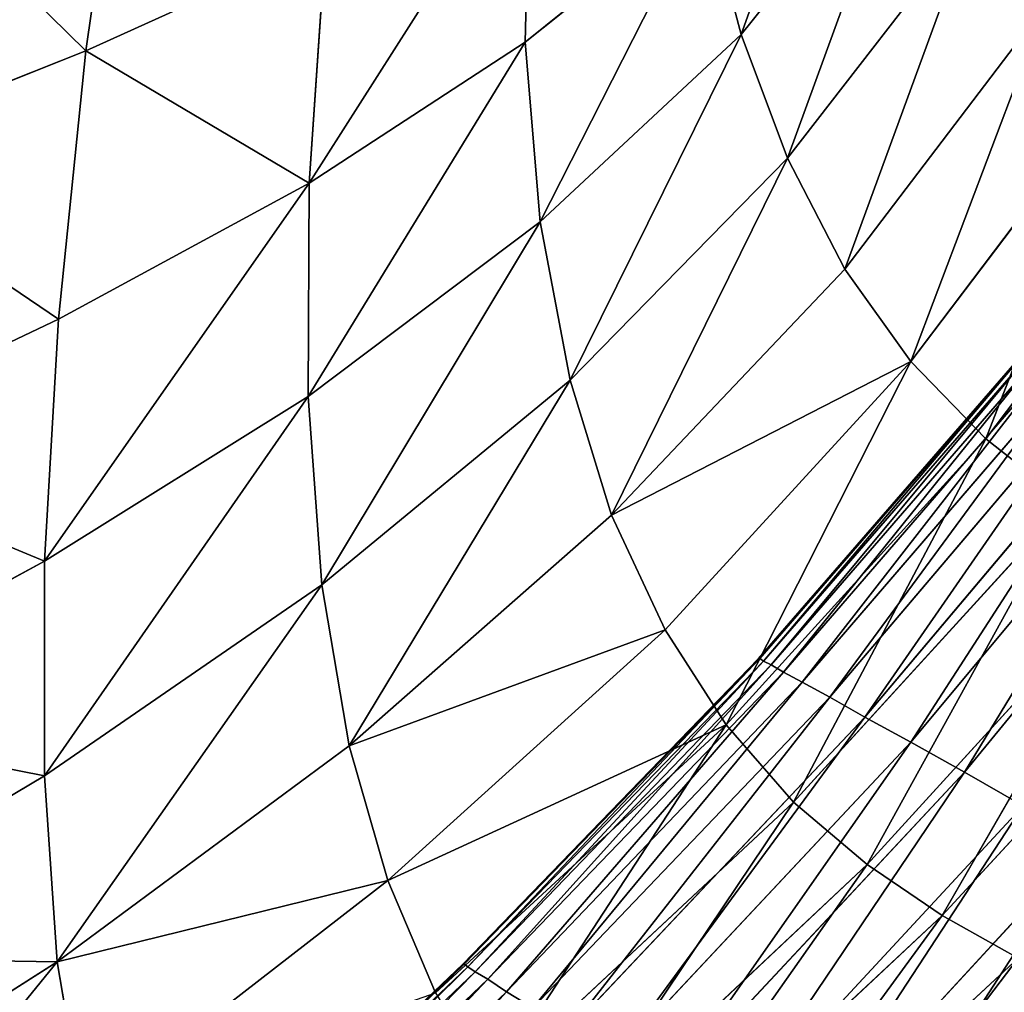
# Model space of a CAD drawing. Extents: x -52 to 60, y -30 to 45.
# Drawn here: x 36 to 44, y -8 to 0 of the extents above; entities that cross this region are included whole.
import ezdxf

# ---------------------------------------------------------------- set-up
doc = ezdxf.new("R2010")
doc.units = 0
doc.layers.get('0').update_dxf_attribs({"color": 13, "linetype": 'CONTINUOUS'})
doc.layers.add('CUBE_4', color=178, linetype='CONTINUOUS')
doc.layers.add('CUBE_9', color=178, linetype='CONTINUOUS')

# ---------------------------------------------------------------- blocks, each defined once
blk = doc.blocks.new('GROUP_5')
at = {"layer": 'CUBE_4'}
for p, q in [((89.41, 31.5, 27.37), (89.07, 29.14, 27.31)), ((94.32, 29.27, 27.08), (95.66, 30.94, 27.08)), ((92.63, 30.86, 27.31), (90.86, 28.08, 27.22)), ((92.63, 30.86, 27.31), (92.59, 29.21, 27.22)), ((92.59, 29.21, 27.22), (94.03, 30.37, 27.21)), ((94.03, 30.37, 27.21), (94.32, 29.27, 27.08)), ((94.69, 28.28, 26.89), (96.18, 30.2, 26.89)), ((90.99, 30.01, 27.31), (89.07, 29.14, 27.31)), ((90.99, 30.01, 27.31), (90.86, 28.08, 27.22)), ((95.15, 27.39, 26.64), (96.76, 29.51, 26.64)), ((92.71, 27.77, 27.08), (94.32, 29.27, 27.08)), ((94.32, 29.27, 27.08), (92.95, 26.5, 26.89)), ((94.32, 29.27, 27.08), (94.69, 28.28, 26.89)), ((92.59, 29.21, 27.22), (90.85, 26.37, 27.09)), ((90.86, 28.08, 27.22), (92.59, 29.21, 27.22)), ((92.59, 29.21, 27.22), (92.71, 27.77, 27.08)), ((86.93, 28.29, 27.31), (89.07, 29.14, 27.31)), ((89.07, 29.14, 27.31), (88.85, 26.99, 27.22)), ((97.41, 28.94, 26.31), (95.68, 26.65, 26.31)), ((98.11, 28.45, 25.91), (96.28, 26.03, 25.91)), ((92.95, 26.5, 26.89), (94.69, 28.28, 26.89)), ((94.69, 28.28, 26.89), (95.15, 27.39, 26.64)), ((90.86, 28.08, 27.22), (88.74, 25.05, 27.09)), ((88.85, 26.99, 27.22), (90.86, 28.08, 27.22)), ((90.86, 28.08, 27.22), (90.85, 26.37, 27.09)), ((90.85, 26.37, 27.09), (92.71, 27.77, 27.08)), ((92.71, 27.77, 27.08), (92.95, 26.5, 26.89)), ((93.28, 25.42, 26.64), (95.15, 27.39, 26.64)), ((95.15, 27.39, 26.64), (95.68, 26.65, 26.31)), ((86.62, 25.93, 27.22), (88.85, 26.99, 27.22)), ((88.85, 26.99, 27.22), (88.74, 25.05, 27.09)), ((94.46, 24.27, 0.14), (96.6, 26.74, 0.14)), ((96.6, 26.74, 0.18), (94.46, 24.27, 0.18)), ((96.6, 26.74, 0.21), (94.46, 24.27, 0.21)), ((94.46, 24.27, 0.09), (96.6, 26.74, 0.09)), ((94.47, 24.27, 0.05), (96.61, 26.74, 0.05)), ((94.5, 24.25, 0.02), (96.64, 26.72, 0.02)), ((94.56, 24.22), (96.7, 26.69)), ((95.68, 26.65, 26.31), (93.28, 25.42, 26.64)), ((95.68, 26.65, 26.31), (93.71, 24.5, 26.31)), ((96.8, 26.64, 0.01), (94.66, 24.16, 0.01)), ((95.68, 26.65, 26.31), (96.28, 26.03, 25.91)), ((96.95, 26.57, 0.03), (94.81, 24.08, 0.03)), ((90.96, 24.86, 26.89), (92.95, 26.5, 26.89)), ((92.95, 26.5, 26.89), (91.18, 23.57, 26.64)), ((92.95, 26.5, 26.89), (93.28, 25.42, 26.64)), ((97.16, 26.47, 0.09), (95.03, 23.96, 0.09)), ((90.85, 26.37, 27.09), (88.74, 23.33, 26.89)), ((88.74, 25.05, 27.09), (90.85, 26.37, 27.09)), ((90.85, 26.37, 27.09), (90.96, 24.86, 26.89)), ((97.45, 26.34, 0.18), (95.31, 23.8, 0.18)), ((95.68, 23.6, 0.32), (97.81, 26.16, 0.32)), ((96.28, 26.03, 25.91), (94.2, 23.74, 25.91)), ((96.11, 23.36, 0.51), (98.24, 25.96, 0.51)), ((96.28, 26.03, 25.91), (96.93, 25.52, 25.44)), ((86.62, 25.93, 27.22), (88.74, 25.05, 27.09)), ((96.93, 25.52, 25.44), (94.74, 23.12, 25.44)), ((91.18, 23.57, 26.64), (93.28, 25.42, 26.64)), ((93.28, 25.42, 26.64), (93.71, 24.5, 26.31)), ((97.6, 25.11, 24.9), (95.33, 22.62, 24.9)), ((97.6, 25.11, 24.9), (95.93, 22.21, 24.29)), ((86.41, 23.79, 27.09), (88.74, 25.05, 27.09)), ((88.74, 25.05, 27.09), (88.74, 23.33, 26.89)), ((88.74, 23.33, 26.89), (90.96, 24.86, 26.89)), ((90.96, 24.86, 26.89), (88.84, 21.84, 26.64)), ((90.96, 24.86, 26.89), (91.18, 23.57, 26.64)), ((95.93, 22.21, 24.29), (98.29, 24.77, 24.29)), ((93.71, 24.5, 26.31), (91.18, 23.57, 26.64)), ((93.71, 24.5, 26.31), (91.49, 22.49, 26.31)), ((93.71, 24.5, 26.31), (94.2, 23.74, 25.91)), ((92.09, 21.82, 0.14), (94.46, 24.27, 0.14)), ((94.46, 24.27, 0.18), (92.09, 21.82, 0.18)), ((94.46, 24.27, 0.21), (92.09, 21.82, 0.21)), ((92.09, 21.82, 0.09), (94.46, 24.27, 0.09)), ((92.1, 21.82, 0.05), (94.47, 24.27, 0.05)), ((92.13, 21.8, 0.02), (94.5, 24.25, 0.02)), ((92.19, 21.76), (94.56, 24.22)), ((94.46, 24.27, 0.18), (94.46, 24.27, 0.19)), ((94.46, 24.27, 0.19), (94.46, 24.27, 0.21)), ((94.46, 24.27, 0.16), (94.46, 24.27, 0.18)), ((94.46, 24.27, 0.22), (94.46, 24.27, 0.25)), ((94.46, 24.27, 0.14), (94.46, 24.27, 0.16)), ((94.46, 24.27, 0.13), (94.46, 24.27, 0.14)), ((94.46, 24.27, 0.21), (94.46, 24.27, 0.22)), ((94.46, 24.27, 0.09), (94.46, 24.27, 0.13)), ((94.47, 24.27, 0.05), (94.46, 24.27, 0.09)), ((94.5, 24.25, 0.02), (94.47, 24.27, 0.05)), ((94.56, 24.22), (94.5, 24.25, 0.02)), ((94.66, 24.16, 0.01), (94.56, 24.22)), ((94.66, 24.16, 0.01), (92.29, 21.7, 0.01)), ((94.81, 24.08, 0.03), (94.66, 24.16, 0.01)), ((94.81, 24.08, 0.03), (92.44, 21.6, 0.03)), ((95.03, 23.96, 0.09), (94.81, 24.08, 0.03)), ((95.03, 23.96, 0.09), (92.65, 21.47, 0.09)), ((95.31, 23.8, 0.18), (95.03, 23.96, 0.09)), ((86.41, 23.79, 27.09), (88.74, 23.33, 26.89)), ((95.31, 23.8, 0.18), (92.94, 21.29, 0.18)), ((95.68, 23.6, 0.32), (95.31, 23.8, 0.18)), ((94.2, 23.74, 25.91), (91.49, 22.49, 26.31)), ((94.2, 23.74, 25.91), (91.87, 21.59, 25.91)), ((94.2, 23.74, 25.91), (94.74, 23.12, 25.44)), ((93.3, 21.06, 0.32), (95.68, 23.6, 0.32)), ((96.11, 23.36, 0.51), (95.68, 23.6, 0.32)), ((88.84, 21.84, 26.64), (91.18, 23.57, 26.64)), ((91.18, 23.57, 26.64), (91.49, 22.49, 26.31)), ((93.72, 20.8, 0.51), (96.11, 23.36, 0.51)), ((96.58, 23.09, 0.77), (96.11, 23.36, 0.51)), ((86.3, 21.88, 26.89), (88.74, 23.33, 26.89)), ((88.74, 23.33, 26.89), (88.84, 21.84, 26.64)), ((94.74, 23.12, 25.44), (92.32, 20.86, 25.44)), ((94.74, 23.12, 25.44), (95.33, 22.62, 24.9)), ((94.18, 20.5, 0.77), (96.58, 23.09, 0.77)), ((94.67, 20.17, 1.12), (97.09, 22.8, 1.12)), ((95.33, 22.62, 24.9), (92.82, 20.26, 24.9)), ((95.33, 22.62, 24.9), (95.93, 22.21, 24.29)), ((91.49, 22.49, 26.31), (88.84, 21.84, 26.64)), ((91.49, 22.49, 26.31), (89.05, 20.6, 26.31)), ((91.49, 22.49, 26.31), (91.87, 21.59, 25.91)), ((93.34, 19.79, 24.29), (95.93, 22.21, 24.29)), ((95.93, 22.21, 24.29), (96.54, 21.87, 23.62)), ((86.3, 21.88, 26.89), (88.84, 21.84, 26.64)), ((93.88, 19.4, 23.62), (96.54, 21.87, 23.62)), ((88.84, 21.84, 26.64), (86.3, 20.22, 26.64)), ((86.4, 18.84, 26.31), (88.84, 21.84, 26.64)), ((89.05, 20.6, 26.31), (88.84, 21.84, 26.64)), ((89.53, 19.38, 0.14), (92.09, 21.82, 0.14)), ((92.09, 21.82, 0.18), (89.53, 19.38, 0.18)), ((92.09, 21.82, 0.21), (89.53, 19.38, 0.21)), ((89.53, 19.38, 0.09), (92.09, 21.82, 0.09)), ((89.54, 19.38, 0.05), (92.1, 21.82, 0.05)), ((89.57, 19.36, 0.02), (92.13, 21.8, 0.02)), ((92.09, 21.82, 0.16), (92.09, 21.82, 0.18)), ((92.09, 21.82, 0.18), (92.09, 21.82, 0.19)), ((92.09, 21.82, 0.21), (92.09, 21.82, 0.22)), ((92.09, 21.82, 0.19), (92.09, 21.82, 0.21)), ((92.09, 21.82, 0.22), (92.09, 21.82, 0.25)), ((92.09, 21.82, 0.11), (92.09, 21.82, 0.13)), ((92.09, 21.82, 0.14), (92.09, 21.82, 0.16)), ((92.09, 21.82, 0.13), (92.09, 21.82, 0.14)), ((92.09, 21.82, 0.09), (92.09, 21.82, 0.11)), ((92.1, 21.82, 0.05), (92.09, 21.82, 0.09)), ((92.13, 21.8, 0.02), (92.1, 21.82, 0.05)), ((92.19, 21.76), (92.13, 21.8, 0.02)), ((89.63, 19.32), (92.19, 21.76)), ((92.29, 21.7, 0.01), (89.73, 19.25, 0.01)), ((92.29, 21.7, 0.01), (92.19, 21.76)), ((92.44, 21.6, 0.03), (92.29, 21.7, 0.01)), ((92.44, 21.6, 0.03), (89.87, 19.14, 0.03)), ((92.65, 21.47, 0.09), (92.44, 21.6, 0.03))]:
    blk.add_line(p, q, dxfattribs=at)
at = {"layer": 'CUBE_9'}
for p, q in [((94.46, 24.27, 0.25), (96.6, 26.74, 0.25)), ((92.09, 21.82, 0.25), (94.46, 24.27, 0.25)), ((89.53, 19.38, 0.25), (92.09, 21.82, 0.25))]:
    blk.add_line(p, q, dxfattribs=at)
at = {"layer": 'CUBE_4'}
mesh = blk.add_polyface(dxfattribs=at)
corners = [(90.99, 30.01, 27.31), (89.41, 31.5, 27.37), (89.07, 29.14, 27.31), (91.27, 32.16, 27.37)]
mesh.append_faces([[corners[k] for k in face] for face in [(0, 1, 2), (1, 0, 3)]], dxfattribs={"vtx0": -1})
mesh = blk.add_polyface(dxfattribs=at)
corners = [(94.03, 30.37, 27.21), (92.63, 30.86, 27.31), (92.59, 29.21, 27.22), (93.95, 31.67, 27.29)]
mesh.append_faces([[corners[k] for k in face] for face in [(0, 1, 2), (1, 0, 3)]], dxfattribs={"vtx0": -1})
mesh = blk.add_polyface(dxfattribs=at)
corners = [(94.32, 29.27, 27.08), (95.18, 31.68, 27.2), (94.03, 30.37, 27.21), (95.66, 30.94, 27.08)]
mesh.append_faces([[corners[k] for k in face] for face in [(0, 1, 2), (1, 0, 3)]], dxfattribs={"vtx0": -1})
mesh = blk.add_polyface(dxfattribs=at)
corners = [(89.07, 29.14, 27.31), (87.34, 30.84, 27.37), (86.93, 28.29, 27.31), (89.41, 31.5, 27.37)]
mesh.append_faces([[corners[k] for k in face] for face in [(0, 1, 2), (1, 0, 3)]], dxfattribs={"vtx0": -1})
mesh = blk.add_polyface(dxfattribs=at)
corners = [(94.69, 28.28, 26.89), (95.66, 30.94, 27.08), (94.32, 29.27, 27.08), (96.18, 30.2, 26.89)]
mesh.append_faces([[corners[k] for k in face] for face in [(0, 1, 2), (1, 0, 3)]], dxfattribs={"vtx0": -1})
mesh = blk.add_polyface(dxfattribs=at)
corners = [(92.63, 30.86, 27.31), (90.99, 30.01, 27.31), (90.86, 28.08, 27.22)]
mesh.append_faces([[corners[k] for k in face] for face in [(0, 1, 2)]])
mesh = blk.add_polyface(dxfattribs=at)
corners = [(92.63, 30.86, 27.31), (90.86, 28.08, 27.22), (92.59, 29.21, 27.22)]
mesh.append_faces([[corners[k] for k in face] for face in [(0, 1, 2)]])
mesh = blk.add_polyface(dxfattribs=at)
corners = [(92.71, 27.77, 27.08), (94.03, 30.37, 27.21), (92.59, 29.21, 27.22), (94.32, 29.27, 27.08)]
mesh.append_faces([[corners[k] for k in face] for face in [(0, 1, 2), (1, 0, 3)]], dxfattribs={"vtx0": -1})
mesh = blk.add_polyface(dxfattribs=at)
corners = [(95.15, 27.39, 26.64), (96.18, 30.2, 26.89), (94.69, 28.28, 26.89), (96.76, 29.51, 26.64)]
mesh.append_faces([[corners[k] for k in face] for face in [(0, 1, 2), (1, 0, 3)]], dxfattribs={"vtx0": -1})
mesh = blk.add_polyface(dxfattribs=at)
corners = [(90.86, 28.08, 27.22), (89.07, 29.14, 27.31), (88.85, 26.99, 27.22), (90.99, 30.01, 27.31)]
mesh.append_faces([[corners[k] for k in face] for face in [(0, 1, 2), (1, 0, 3)]], dxfattribs={"vtx0": -1})
mesh = blk.add_polyface(dxfattribs=at)
corners = [(95.68, 26.65, 26.31), (96.76, 29.51, 26.64), (95.15, 27.39, 26.64), (97.41, 28.94, 26.31)]
mesh.append_faces([[corners[k] for k in face] for face in [(0, 1, 2), (1, 0, 3)]], dxfattribs={"vtx0": -1})
mesh = blk.add_polyface(dxfattribs=at)
corners = [(94.32, 29.27, 27.08), (92.71, 27.77, 27.08), (92.95, 26.5, 26.89)]
mesh.append_faces([[corners[k] for k in face] for face in [(0, 1, 2)]])
mesh = blk.add_polyface(dxfattribs=at)
corners = [(94.69, 28.28, 26.89), (94.32, 29.27, 27.08), (92.95, 26.5, 26.89)]
mesh.append_faces([[corners[k] for k in face] for face in [(0, 1, 2)]])
mesh = blk.add_polyface(dxfattribs=at)
corners = [(92.59, 29.21, 27.22), (90.86, 28.08, 27.22), (90.85, 26.37, 27.09)]
mesh.append_faces([[corners[k] for k in face] for face in [(0, 1, 2)]])
mesh = blk.add_polyface(dxfattribs=at)
corners = [(92.71, 27.77, 27.08), (92.59, 29.21, 27.22), (90.85, 26.37, 27.09)]
mesh.append_faces([[corners[k] for k in face] for face in [(0, 1, 2)]])
mesh = blk.add_polyface(dxfattribs=at)
corners = [(88.85, 26.99, 27.22), (86.93, 28.29, 27.31), (86.62, 25.93, 27.22), (89.07, 29.14, 27.31)]
mesh.append_faces([[corners[k] for k in face] for face in [(0, 1, 2), (1, 0, 3)]], dxfattribs={"vtx0": -1})
mesh = blk.add_polyface(dxfattribs=at)
corners = [(96.28, 26.03, 25.91), (97.41, 28.94, 26.31), (95.68, 26.65, 26.31), (98.11, 28.45, 25.91)]
mesh.append_faces([[corners[k] for k in face] for face in [(0, 1, 2), (1, 0, 3)]], dxfattribs={"vtx0": -1})
mesh = blk.add_polyface(dxfattribs=at)
corners = [(96.93, 25.52, 25.44), (98.11, 28.45, 25.91), (96.28, 26.03, 25.91), (98.85, 28.05, 25.44)]
mesh.append_faces([[corners[k] for k in face] for face in [(0, 1, 2), (1, 0, 3)]], dxfattribs={"vtx0": -1})
mesh = blk.add_polyface(dxfattribs=at)
corners = [(93.28, 25.42, 26.64), (94.69, 28.28, 26.89), (92.95, 26.5, 26.89), (95.15, 27.39, 26.64)]
mesh.append_faces([[corners[k] for k in face] for face in [(0, 1, 2), (1, 0, 3)]], dxfattribs={"vtx0": -1})
mesh = blk.add_polyface(dxfattribs=at)
corners = [(90.86, 28.08, 27.22), (88.85, 26.99, 27.22), (88.74, 25.05, 27.09)]
mesh.append_faces([[corners[k] for k in face] for face in [(0, 1, 2)]])
mesh = blk.add_polyface(dxfattribs=at)
corners = [(90.86, 28.08, 27.22), (88.74, 25.05, 27.09), (90.85, 26.37, 27.09)]
mesh.append_faces([[corners[k] for k in face] for face in [(0, 1, 2)]])
mesh = blk.add_polyface(dxfattribs=at)
corners = [(90.96, 24.86, 26.89), (92.71, 27.77, 27.08), (90.85, 26.37, 27.09), (92.95, 26.5, 26.89)]
mesh.append_faces([[corners[k] for k in face] for face in [(0, 1, 2), (1, 0, 3)]], dxfattribs={"vtx0": -1})
mesh = blk.add_polyface(dxfattribs=at)
corners = [(95.68, 26.65, 26.31), (95.15, 27.39, 26.64), (93.28, 25.42, 26.64)]
mesh.append_faces([[corners[k] for k in face] for face in [(0, 1, 2)]])
mesh = blk.add_polyface(dxfattribs=at)
corners = [(88.85, 26.99, 27.22), (86.62, 25.93, 27.22), (88.74, 25.05, 27.09)]
mesh.append_faces([[corners[k] for k in face] for face in [(0, 1, 2)]])
mesh = blk.add_polyface(dxfattribs=at)
corners = [(96.6, 26.74, 0.18), (94.46, 24.27, 0.16), (94.46, 24.27, 0.18), (94.46, 24.27, 0.14), (96.6, 26.74, 0.14), (96.6, 26.74, 0.16)]
mesh.append_faces([[corners[k] for k in face] for face in [(0, 1, 2), (4, 0, 5)]], dxfattribs={"vtx0": -1})
mesh.append_faces([[corners[k] for k in face] for face in [(1, 0, 3), (3, 0, 4)]], dxfattribs={"vtx0": -1, "vtx1": -1})
mesh = blk.add_polyface(dxfattribs=at)
corners = [(96.6, 26.74, 0.21), (94.46, 24.27, 0.19), (94.46, 24.27, 0.21), (94.46, 24.27, 0.18), (96.6, 26.74, 0.18), (96.6, 26.74, 0.19)]
mesh.append_faces([[corners[k] for k in face] for face in [(0, 1, 2), (4, 0, 5)]], dxfattribs={"vtx0": -1})
mesh.append_faces([[corners[k] for k in face] for face in [(1, 0, 3), (3, 0, 4)]], dxfattribs={"vtx0": -1, "vtx1": -1})
mesh = blk.add_polyface(dxfattribs=at)
corners = [(96.6, 26.74, 0.25), (94.46, 24.27, 0.22), (94.46, 24.27, 0.25), (94.46, 24.27, 0.21), (96.6, 26.74, 0.21)]
mesh.append_faces([[corners[k] for k in face] for face in [(0, 1, 2), (3, 0, 4)]], dxfattribs={"vtx0": -1})
mesh.append_faces([[corners[k] for k in face] for face in [(1, 0, 3)]], dxfattribs={"vtx0": -1, "vtx1": -1})
mesh = blk.add_polyface(dxfattribs=at)
corners = [(96.6, 26.74, 0.14), (94.46, 24.27, 0.13), (94.46, 24.27, 0.14), (94.46, 24.27, 0.09), (96.6, 26.74, 0.09), (96.6, 26.74, 0.13)]
mesh.append_faces([[corners[k] for k in face] for face in [(0, 1, 2), (4, 0, 5)]], dxfattribs={"vtx0": -1})
mesh.append_faces([[corners[k] for k in face] for face in [(1, 0, 3), (3, 0, 4)]], dxfattribs={"vtx0": -1, "vtx1": -1})
mesh = blk.add_polyface(dxfattribs=at)
corners = [(96.6, 26.74, 0.09), (94.47, 24.27, 0.05), (94.46, 24.27, 0.09), (96.61, 26.74, 0.05)]
mesh.append_faces([[corners[k] for k in face] for face in [(0, 1, 2), (1, 0, 3)]], dxfattribs={"vtx0": -1})
mesh = blk.add_polyface(dxfattribs=at)
corners = [(96.61, 26.74, 0.05), (94.5, 24.25, 0.02), (94.47, 24.27, 0.05), (96.64, 26.72, 0.02)]
mesh.append_faces([[corners[k] for k in face] for face in [(0, 1, 2), (1, 0, 3)]], dxfattribs={"vtx0": -1})
mesh = blk.add_polyface(dxfattribs=at)
corners = [(96.64, 26.72, 0.02), (94.56, 24.22), (94.5, 24.25, 0.02), (96.7, 26.69)]
mesh.append_faces([[corners[k] for k in face] for face in [(0, 1, 2), (1, 0, 3)]], dxfattribs={"vtx0": -1})
mesh = blk.add_polyface(dxfattribs=at)
corners = [(96.7, 26.69), (94.66, 24.16, 0.01), (94.56, 24.22), (96.8, 26.64, 0.01)]
mesh.append_faces([[corners[k] for k in face] for face in [(0, 1, 2), (1, 0, 3)]], dxfattribs={"vtx0": -1})
mesh = blk.add_polyface(dxfattribs=at)
corners = [(95.68, 26.65, 26.31), (93.28, 25.42, 26.64), (93.71, 24.5, 26.31)]
mesh.append_faces([[corners[k] for k in face] for face in [(0, 1, 2)]])
mesh = blk.add_polyface(dxfattribs=at)
corners = [(94.2, 23.74, 25.91), (95.68, 26.65, 26.31), (93.71, 24.5, 26.31), (96.28, 26.03, 25.91)]
mesh.append_faces([[corners[k] for k in face] for face in [(0, 1, 2), (1, 0, 3)]], dxfattribs={"vtx0": -1})
mesh = blk.add_polyface(dxfattribs=at)
corners = [(96.8, 26.64, 0.01), (94.81, 24.08, 0.03), (94.66, 24.16, 0.01), (96.95, 26.57, 0.03)]
mesh.append_faces([[corners[k] for k in face] for face in [(0, 1, 2), (1, 0, 3)]], dxfattribs={"vtx0": -1})
mesh = blk.add_polyface(dxfattribs=at)
corners = [(96.95, 26.57, 0.03), (95.03, 23.96, 0.09), (94.81, 24.08, 0.03), (97.16, 26.47, 0.09)]
mesh.append_faces([[corners[k] for k in face] for face in [(0, 1, 2), (1, 0, 3)]], dxfattribs={"vtx0": -1})
mesh = blk.add_polyface(dxfattribs=at)
corners = [(92.95, 26.5, 26.89), (90.96, 24.86, 26.89), (91.18, 23.57, 26.64)]
mesh.append_faces([[corners[k] for k in face] for face in [(0, 1, 2)]])
mesh = blk.add_polyface(dxfattribs=at)
corners = [(93.28, 25.42, 26.64), (92.95, 26.5, 26.89), (91.18, 23.57, 26.64)]
mesh.append_faces([[corners[k] for k in face] for face in [(0, 1, 2)]])
mesh = blk.add_polyface(dxfattribs=at)
corners = [(97.16, 26.47, 0.09), (95.31, 23.8, 0.18), (95.03, 23.96, 0.09), (97.45, 26.34, 0.18)]
mesh.append_faces([[corners[k] for k in face] for face in [(0, 1, 2), (1, 0, 3)]], dxfattribs={"vtx0": -1})
mesh = blk.add_polyface(dxfattribs=at)
corners = [(90.85, 26.37, 27.09), (88.74, 25.05, 27.09), (88.74, 23.33, 26.89)]
mesh.append_faces([[corners[k] for k in face] for face in [(0, 1, 2)]])
mesh = blk.add_polyface(dxfattribs=at)
corners = [(90.96, 24.86, 26.89), (90.85, 26.37, 27.09), (88.74, 23.33, 26.89)]
mesh.append_faces([[corners[k] for k in face] for face in [(0, 1, 2)]])
mesh = blk.add_polyface(dxfattribs=at)
corners = [(97.45, 26.34, 0.18), (95.68, 23.6, 0.32), (95.31, 23.8, 0.18), (97.81, 26.16, 0.32)]
mesh.append_faces([[corners[k] for k in face] for face in [(0, 1, 2), (1, 0, 3)]], dxfattribs={"vtx0": -1})
mesh = blk.add_polyface(dxfattribs=at)
corners = [(97.81, 26.16, 0.32), (96.11, 23.36, 0.51), (95.68, 23.6, 0.32), (98.24, 25.96, 0.51)]
mesh.append_faces([[corners[k] for k in face] for face in [(0, 1, 2), (1, 0, 3)]], dxfattribs={"vtx0": -1})
mesh = blk.add_polyface(dxfattribs=at)
corners = [(94.74, 23.12, 25.44), (96.28, 26.03, 25.91), (94.2, 23.74, 25.91), (96.93, 25.52, 25.44)]
mesh.append_faces([[corners[k] for k in face] for face in [(0, 1, 2), (1, 0, 3)]], dxfattribs={"vtx0": -1})
mesh = blk.add_polyface(dxfattribs=at)
corners = [(98.24, 25.96, 0.51), (96.58, 23.09, 0.77), (96.11, 23.36, 0.51), (98.72, 25.73, 0.77)]
mesh.append_faces([[corners[k] for k in face] for face in [(0, 1, 2), (1, 0, 3)]], dxfattribs={"vtx0": -1})
mesh = blk.add_polyface(dxfattribs=at)
corners = [(88.74, 25.05, 27.09), (86.62, 25.93, 27.22), (86.41, 23.79, 27.09)]
mesh.append_faces([[corners[k] for k in face] for face in [(0, 1, 2)]])
mesh = blk.add_polyface(dxfattribs=at)
corners = [(95.33, 22.62, 24.9), (96.93, 25.52, 25.44), (94.74, 23.12, 25.44), (97.6, 25.11, 24.9)]
mesh.append_faces([[corners[k] for k in face] for face in [(0, 1, 2), (1, 0, 3)]], dxfattribs={"vtx0": -1})
mesh = blk.add_polyface(dxfattribs=at)
corners = [(93.71, 24.5, 26.31), (93.28, 25.42, 26.64), (91.18, 23.57, 26.64)]
mesh.append_faces([[corners[k] for k in face] for face in [(0, 1, 2)]])
mesh = blk.add_polyface(dxfattribs=at)
corners = [(97.6, 25.11, 24.9), (95.33, 22.62, 24.9), (95.93, 22.21, 24.29)]
mesh.append_faces([[corners[k] for k in face] for face in [(0, 1, 2)]])
mesh = blk.add_polyface(dxfattribs=at)
corners = [(98.29, 24.77, 24.29), (97.6, 25.11, 24.9), (95.93, 22.21, 24.29)]
mesh.append_faces([[corners[k] for k in face] for face in [(0, 1, 2)]])
mesh = blk.add_polyface(dxfattribs=at)
corners = [(88.74, 25.05, 27.09), (86.41, 23.79, 27.09), (88.74, 23.33, 26.89)]
mesh.append_faces([[corners[k] for k in face] for face in [(0, 1, 2)]])
mesh = blk.add_polyface(dxfattribs=at)
corners = [(90.96, 24.86, 26.89), (88.74, 23.33, 26.89), (88.84, 21.84, 26.64)]
mesh.append_faces([[corners[k] for k in face] for face in [(0, 1, 2)]])
mesh = blk.add_polyface(dxfattribs=at)
corners = [(91.18, 23.57, 26.64), (90.96, 24.86, 26.89), (88.84, 21.84, 26.64)]
mesh.append_faces([[corners[k] for k in face] for face in [(0, 1, 2)]])
mesh = blk.add_polyface(dxfattribs=at)
corners = [(98.29, 24.77, 24.29), (95.93, 22.21, 24.29), (96.54, 21.87, 23.62)]
mesh.append_faces([[corners[k] for k in face] for face in [(0, 1, 2)]])
mesh = blk.add_polyface(dxfattribs=at)
corners = [(93.71, 24.5, 26.31), (91.18, 23.57, 26.64), (91.49, 22.49, 26.31)]
mesh.append_faces([[corners[k] for k in face] for face in [(0, 1, 2)]])
mesh = blk.add_polyface(dxfattribs=at)
corners = [(94.2, 23.74, 25.91), (93.71, 24.5, 26.31), (91.49, 22.49, 26.31)]
mesh.append_faces([[corners[k] for k in face] for face in [(0, 1, 2)]])
mesh = blk.add_polyface(dxfattribs=at)
corners = [(94.46, 24.27, 0.18), (92.09, 21.82, 0.16), (92.09, 21.82, 0.18), (92.09, 21.82, 0.14), (94.46, 24.27, 0.14), (94.46, 24.27, 0.16)]
mesh.append_faces([[corners[k] for k in face] for face in [(0, 1, 2), (4, 0, 5)]], dxfattribs={"vtx0": -1})
mesh.append_faces([[corners[k] for k in face] for face in [(1, 0, 3), (3, 0, 4)]], dxfattribs={"vtx0": -1, "vtx1": -1})
mesh = blk.add_polyface(dxfattribs=at)
corners = [(94.46, 24.27, 0.21), (92.09, 21.82, 0.19), (92.09, 21.82, 0.21), (92.09, 21.82, 0.18), (94.46, 24.27, 0.18), (94.46, 24.27, 0.19)]
mesh.append_faces([[corners[k] for k in face] for face in [(0, 1, 2), (4, 0, 5)]], dxfattribs={"vtx0": -1})
mesh.append_faces([[corners[k] for k in face] for face in [(1, 0, 3), (3, 0, 4)]], dxfattribs={"vtx0": -1, "vtx1": -1})
mesh = blk.add_polyface(dxfattribs=at)
corners = [(94.46, 24.27, 0.25), (92.09, 21.82, 0.22), (92.09, 21.82, 0.25), (92.09, 21.82, 0.21), (94.46, 24.27, 0.21), (94.46, 24.27, 0.22)]
mesh.append_faces([[corners[k] for k in face] for face in [(0, 1, 2), (4, 0, 5)]], dxfattribs={"vtx0": -1})
mesh.append_faces([[corners[k] for k in face] for face in [(1, 0, 3), (3, 0, 4)]], dxfattribs={"vtx0": -1, "vtx1": -1})
mesh = blk.add_polyface(dxfattribs=at)
corners = [(94.46, 24.27, 0.14), (92.09, 21.82, 0.13), (92.09, 21.82, 0.14), (92.09, 21.82, 0.11), (92.09, 21.82, 0.09), (94.46, 24.27, 0.09), (94.46, 24.27, 0.13)]
mesh.append_faces([[corners[k] for k in face] for face in [(0, 1, 2), (5, 0, 6)]], dxfattribs={"vtx0": -1})
mesh.append_faces([[corners[k] for k in face] for face in [(1, 0, 3), (3, 0, 4), (4, 0, 5)]], dxfattribs={"vtx0": -1, "vtx1": -1})
mesh = blk.add_polyface(dxfattribs=at)
corners = [(94.46, 24.27, 0.09), (92.1, 21.82, 0.05), (92.09, 21.82, 0.09), (94.47, 24.27, 0.05)]
mesh.append_faces([[corners[k] for k in face] for face in [(0, 1, 2), (1, 0, 3)]], dxfattribs={"vtx0": -1})
mesh = blk.add_polyface(dxfattribs=at)
corners = [(94.47, 24.27, 0.05), (92.13, 21.8, 0.02), (92.1, 21.82, 0.05), (94.5, 24.25, 0.02)]
mesh.append_faces([[corners[k] for k in face] for face in [(0, 1, 2), (1, 0, 3)]], dxfattribs={"vtx0": -1})
mesh = blk.add_polyface(dxfattribs=at)
corners = [(94.5, 24.25, 0.02), (92.19, 21.76), (92.13, 21.8, 0.02), (94.56, 24.22)]
mesh.append_faces([[corners[k] for k in face] for face in [(0, 1, 2), (1, 0, 3)]], dxfattribs={"vtx0": -1})
mesh = blk.add_polyface(dxfattribs=at)
corners = [(94.56, 24.22), (92.29, 21.7, 0.01), (92.19, 21.76), (94.66, 24.16, 0.01)]
mesh.append_faces([[corners[k] for k in face] for face in [(0, 1, 2), (1, 0, 3)]], dxfattribs={"vtx0": -1})
mesh = blk.add_polyface(dxfattribs=at)
corners = [(94.66, 24.16, 0.01), (92.44, 21.6, 0.03), (92.29, 21.7, 0.01), (94.81, 24.08, 0.03)]
mesh.append_faces([[corners[k] for k in face] for face in [(0, 1, 2), (1, 0, 3)]], dxfattribs={"vtx0": -1})
mesh = blk.add_polyface(dxfattribs=at)
corners = [(94.81, 24.08, 0.03), (92.65, 21.47, 0.09), (92.44, 21.6, 0.03), (95.03, 23.96, 0.09)]
mesh.append_faces([[corners[k] for k in face] for face in [(0, 1, 2), (1, 0, 3)]], dxfattribs={"vtx0": -1})
mesh = blk.add_polyface(dxfattribs=at)
corners = [(95.03, 23.96, 0.09), (92.94, 21.29, 0.18), (92.65, 21.47, 0.09), (95.31, 23.8, 0.18)]
mesh.append_faces([[corners[k] for k in face] for face in [(0, 1, 2), (1, 0, 3)]], dxfattribs={"vtx0": -1})
mesh = blk.add_polyface(dxfattribs=at)
corners = [(88.74, 23.33, 26.89), (86.41, 23.79, 27.09), (86.3, 21.88, 26.89)]
mesh.append_faces([[corners[k] for k in face] for face in [(0, 1, 2)]])
mesh = blk.add_polyface(dxfattribs=at)
corners = [(95.31, 23.8, 0.18), (93.3, 21.06, 0.32), (92.94, 21.29, 0.18), (95.68, 23.6, 0.32)]
mesh.append_faces([[corners[k] for k in face] for face in [(0, 1, 2), (1, 0, 3)]], dxfattribs={"vtx0": -1})
mesh = blk.add_polyface(dxfattribs=at)
corners = [(94.2, 23.74, 25.91), (91.49, 22.49, 26.31), (91.87, 21.59, 25.91)]
mesh.append_faces([[corners[k] for k in face] for face in [(0, 1, 2)]])
mesh = blk.add_polyface(dxfattribs=at)
corners = [(92.32, 20.86, 25.44), (94.2, 23.74, 25.91), (91.87, 21.59, 25.91), (94.74, 23.12, 25.44)]
mesh.append_faces([[corners[k] for k in face] for face in [(0, 1, 2), (1, 0, 3)]], dxfattribs={"vtx0": -1})
mesh = blk.add_polyface(dxfattribs=at)
corners = [(95.68, 23.6, 0.32), (93.72, 20.8, 0.51), (93.3, 21.06, 0.32), (96.11, 23.36, 0.51)]
mesh.append_faces([[corners[k] for k in face] for face in [(0, 1, 2), (1, 0, 3)]], dxfattribs={"vtx0": -1})
mesh = blk.add_polyface(dxfattribs=at)
corners = [(91.49, 22.49, 26.31), (91.18, 23.57, 26.64), (88.84, 21.84, 26.64)]
mesh.append_faces([[corners[k] for k in face] for face in [(0, 1, 2)]])
mesh = blk.add_polyface(dxfattribs=at)
corners = [(96.11, 23.36, 0.51), (94.18, 20.5, 0.77), (93.72, 20.8, 0.51), (96.58, 23.09, 0.77)]
mesh.append_faces([[corners[k] for k in face] for face in [(0, 1, 2), (1, 0, 3)]], dxfattribs={"vtx0": -1})
mesh = blk.add_polyface(dxfattribs=at)
corners = [(88.84, 21.84, 26.64), (88.74, 23.33, 26.89), (86.3, 21.88, 26.89)]
mesh.append_faces([[corners[k] for k in face] for face in [(0, 1, 2)]])
mesh = blk.add_polyface(dxfattribs=at)
corners = [(92.82, 20.26, 24.9), (94.74, 23.12, 25.44), (92.32, 20.86, 25.44), (95.33, 22.62, 24.9)]
mesh.append_faces([[corners[k] for k in face] for face in [(0, 1, 2), (1, 0, 3)]], dxfattribs={"vtx0": -1})
mesh = blk.add_polyface(dxfattribs=at)
corners = [(96.58, 23.09, 0.77), (94.67, 20.17, 1.12), (94.18, 20.5, 0.77), (97.09, 22.8, 1.12)]
mesh.append_faces([[corners[k] for k in face] for face in [(0, 1, 2), (1, 0, 3)]], dxfattribs={"vtx0": -1})
mesh = blk.add_polyface(dxfattribs=at)
corners = [(97.09, 22.8, 1.12), (95.17, 19.84, 1.56), (94.67, 20.17, 1.12), (97.6, 22.5, 1.56)]
mesh.append_faces([[corners[k] for k in face] for face in [(0, 1, 2), (1, 0, 3)]], dxfattribs={"vtx0": -1})
mesh = blk.add_polyface(dxfattribs=at)
corners = [(93.34, 19.79, 24.29), (95.33, 22.62, 24.9), (92.82, 20.26, 24.9), (95.93, 22.21, 24.29)]
mesh.append_faces([[corners[k] for k in face] for face in [(0, 1, 2), (1, 0, 3)]], dxfattribs={"vtx0": -1})
mesh = blk.add_polyface(dxfattribs=at)
corners = [(91.49, 22.49, 26.31), (88.84, 21.84, 26.64), (89.05, 20.6, 26.31)]
mesh.append_faces([[corners[k] for k in face] for face in [(0, 1, 2)]])
mesh = blk.add_polyface(dxfattribs=at)
corners = [(91.87, 21.59, 25.91), (91.49, 22.49, 26.31), (89.05, 20.6, 26.31)]
mesh.append_faces([[corners[k] for k in face] for face in [(0, 1, 2)]])
mesh = blk.add_polyface(dxfattribs=at)
corners = [(97.6, 22.5, 1.56), (95.66, 19.5, 2.12), (95.17, 19.84, 1.56), (98.11, 22.2, 2.12)]
mesh.append_faces([[corners[k] for k in face] for face in [(0, 1, 2), (1, 0, 3)]], dxfattribs={"vtx0": -1})
mesh = blk.add_polyface(dxfattribs=at)
corners = [(93.88, 19.4, 23.62), (95.93, 22.21, 24.29), (93.34, 19.79, 24.29), (96.54, 21.87, 23.62)]
mesh.append_faces([[corners[k] for k in face] for face in [(0, 1, 2), (1, 0, 3)]], dxfattribs={"vtx0": -1})
mesh = blk.add_polyface(dxfattribs=at)
corners = [(98.11, 22.2, 2.12), (96.11, 19.17, 2.8), (95.66, 19.5, 2.12), (98.6, 21.9, 2.8)]
mesh.append_faces([[corners[k] for k in face] for face in [(0, 1, 2), (1, 0, 3)]], dxfattribs={"vtx0": -1})
mesh = blk.add_polyface(dxfattribs=at)
corners = [(88.84, 21.84, 26.64), (86.3, 21.88, 26.89), (86.3, 20.22, 26.64)]
mesh.append_faces([[corners[k] for k in face] for face in [(0, 1, 2)]])
mesh = blk.add_polyface(dxfattribs=at)
corners = [(94.41, 19.07, 22.89), (96.54, 21.87, 23.62), (93.88, 19.4, 23.62), (97.14, 21.6, 22.89)]
mesh.append_faces([[corners[k] for k in face] for face in [(0, 1, 2), (1, 0, 3)]], dxfattribs={"vtx0": -1})
mesh = blk.add_polyface(dxfattribs=at)
corners = [(96.11, 19.17, 2.8), (99.05, 21.62, 3.63), (96.52, 18.86, 3.63), (98.6, 21.9, 2.8)]
mesh.append_faces([[corners[k] for k in face] for face in [(0, 1, 2), (1, 0, 3)]], dxfattribs={"vtx0": -1})
mesh = blk.add_polyface(dxfattribs=at)
corners = [(88.84, 21.84, 26.64), (86.3, 20.22, 26.64), (86.4, 18.84, 26.31)]
mesh.append_faces([[corners[k] for k in face] for face in [(0, 1, 2)]])
mesh = blk.add_polyface(dxfattribs=at)
corners = [(89.05, 20.6, 26.31), (88.84, 21.84, 26.64), (86.4, 18.84, 26.31)]
mesh.append_faces([[corners[k] for k in face] for face in [(0, 1, 2)]])
mesh = blk.add_polyface(dxfattribs=at)
corners = [(89.53, 19.38, 0.16), (92.09, 21.82, 0.14), (89.53, 19.38, 0.14), (92.09, 21.82, 0.16), (89.53, 19.38, 0.18), (92.09, 21.82, 0.18)]
mesh.append_faces([[corners[k] for k in face] for face in [(0, 1, 2), (3, 4, 5)]], dxfattribs={"vtx0": -1})
mesh.append_faces([[corners[k] for k in face] for face in [(1, 0, 3)]], dxfattribs={"vtx0": -1, "vtx1": -1})
mesh.append_faces([[corners[k] for k in face] for face in [(3, 0, 4)]], dxfattribs={"vtx0": -1, "vtx2": -1})
mesh = blk.add_polyface(dxfattribs=at)
corners = [(89.53, 19.38, 0.19), (92.09, 21.82, 0.18), (89.53, 19.38, 0.18), (92.09, 21.82, 0.19), (89.53, 19.38, 0.21), (92.09, 21.82, 0.21)]
mesh.append_faces([[corners[k] for k in face] for face in [(0, 1, 2), (3, 4, 5)]], dxfattribs={"vtx0": -1})
mesh.append_faces([[corners[k] for k in face] for face in [(1, 0, 3)]], dxfattribs={"vtx0": -1, "vtx1": -1})
mesh.append_faces([[corners[k] for k in face] for face in [(3, 0, 4)]], dxfattribs={"vtx0": -1, "vtx2": -1})
mesh = blk.add_polyface(dxfattribs=at)
corners = [(89.53, 19.38, 0.25), (92.09, 21.82, 0.21), (89.53, 19.38, 0.21), (92.09, 21.82, 0.22), (92.09, 21.82, 0.25)]
mesh.append_faces([[corners[k] for k in face] for face in [(0, 1, 2), (3, 0, 4)]], dxfattribs={"vtx0": -1})
mesh.append_faces([[corners[k] for k in face] for face in [(1, 0, 3)]], dxfattribs={"vtx0": -1, "vtx1": -1})
mesh = blk.add_polyface(dxfattribs=at)
corners = [(89.53, 19.38, 0.13), (92.09, 21.82, 0.09), (89.53, 19.38, 0.09), (92.09, 21.82, 0.11), (92.09, 21.82, 0.13), (89.53, 19.38, 0.14), (92.09, 21.82, 0.14)]
mesh.append_faces([[corners[k] for k in face] for face in [(0, 1, 2), (4, 5, 6)]], dxfattribs={"vtx0": -1})
mesh.append_faces([[corners[k] for k in face] for face in [(1, 0, 3), (3, 0, 4)]], dxfattribs={"vtx0": -1, "vtx1": -1})
mesh.append_faces([[corners[k] for k in face] for face in [(4, 0, 5)]], dxfattribs={"vtx0": -1, "vtx2": -1})
mesh = blk.add_polyface(dxfattribs=at)
corners = [(89.53, 19.38, 0.09), (92.1, 21.82, 0.05), (89.54, 19.38, 0.05), (92.09, 21.82, 0.09)]
mesh.append_faces([[corners[k] for k in face] for face in [(0, 1, 2), (1, 0, 3)]], dxfattribs={"vtx0": -1})
mesh = blk.add_polyface(dxfattribs=at)
corners = [(92.1, 21.82, 0.05), (89.57, 19.36, 0.02), (89.54, 19.38, 0.05), (92.13, 21.8, 0.02)]
mesh.append_faces([[corners[k] for k in face] for face in [(0, 1, 2), (1, 0, 3)]], dxfattribs={"vtx0": -1})
mesh = blk.add_polyface(dxfattribs=at)
corners = [(92.13, 21.8, 0.02), (89.63, 19.32), (89.57, 19.36, 0.02), (92.19, 21.76)]
mesh.append_faces([[corners[k] for k in face] for face in [(0, 1, 2), (1, 0, 3)]], dxfattribs={"vtx0": -1})
mesh = blk.add_polyface(dxfattribs=at)
corners = [(92.19, 21.76), (89.73, 19.25, 0.01), (89.63, 19.32), (92.29, 21.7, 0.01)]
mesh.append_faces([[corners[k] for k in face] for face in [(0, 1, 2), (1, 0, 3)]], dxfattribs={"vtx0": -1})
mesh = blk.add_polyface(dxfattribs=at)
corners = [(92.29, 21.7, 0.01), (89.87, 19.14, 0.03), (89.73, 19.25, 0.01), (92.44, 21.6, 0.03)]
mesh.append_faces([[corners[k] for k in face] for face in [(0, 1, 2), (1, 0, 3)]], dxfattribs={"vtx0": -1})
mesh = blk.add_polyface(dxfattribs=at)
corners = [(92.44, 21.6, 0.03), (90.07, 19, 0.09), (89.87, 19.14, 0.03), (92.65, 21.47, 0.09)]
mesh.append_faces([[corners[k] for k in face] for face in [(0, 1, 2), (1, 0, 3)]], dxfattribs={"vtx0": -1})
mesh = blk.add_polyface(dxfattribs=at)
corners = [(97.14, 21.6, 22.89), (94.92, 18.79, 22.09), (97.71, 21.36, 22.09), (94.41, 19.07, 22.89)]
mesh.append_faces([[corners[k] for k in face] for face in [(0, 1, 2), (1, 0, 3)]], dxfattribs={"vtx0": -1})

msp = doc.modelspace()

# ---------------------------------------------------------------- block references
msp.add_blockref('GROUP_5', (-52.0887, -29.6641))

doc.saveas('drawing.dxf')
